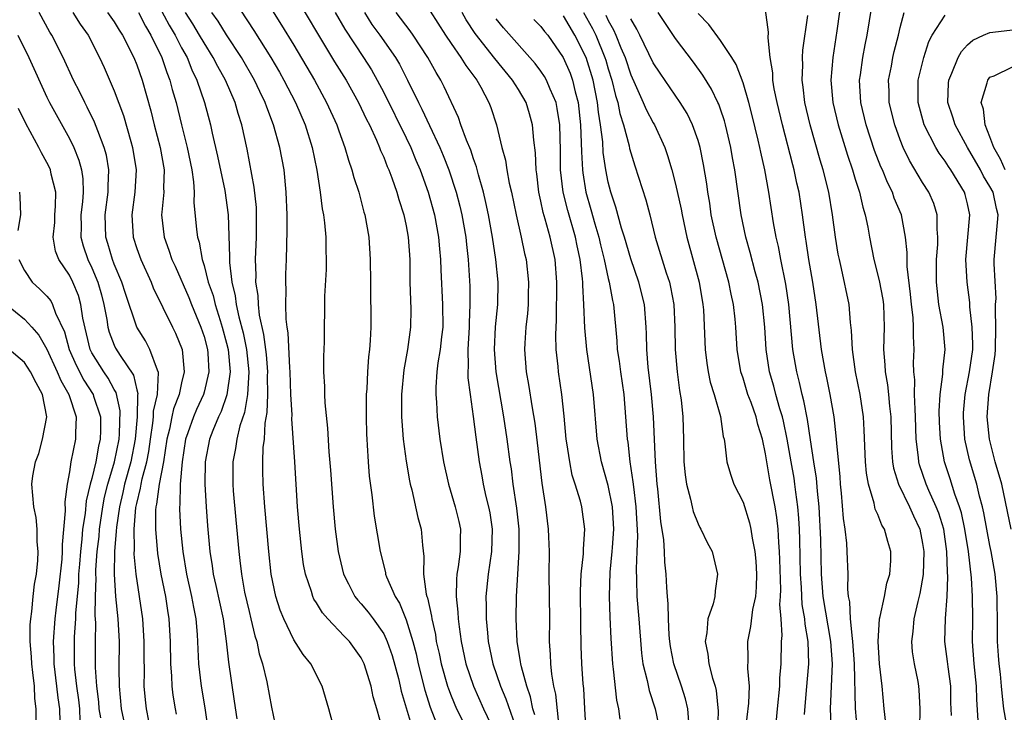
# Model space of a CAD drawing. Units: inches. Extents: x 2580000 to 2583000, y 1551000 to 1554000.
# Drawn here: x 2581041 to 2581128, y 1551783 to 1551844 of the extents above; entities that cross this region are included whole.
import ezdxf

# ---------------------------------------------------------------- set-up
doc = ezdxf.new("R2010")
doc.units = ezdxf.units.IN
doc.header["$MEASUREMENT"] = 0
doc.layers.add('LD25801551_2ft', color=140, linetype='Continuous')

msp = doc.modelspace()

# ---------------------------------------------------------------- linework, layer by layer
at = {"layer": 'LD25801551_2ft'}
for points, elevation in [([(2581060.729, 1551849), (2581063.899, 1551843.899), (2581065, 1551842.091), (2581066.823, 1551839), (2581067.914, 1551837), (2581068.82, 1551835), (2581069, 1551834.47), (2581069.546, 1551833), (2581069.855, 1551831.855), (2581070.169, 1551831), (2581070.329, 1551830.329), (2581070.775, 1551829), (2581071.241, 1551827.241), (2581071.319, 1551827), (2581071.674, 1551825), (2581071.799, 1551823), (2581071.809, 1551821), (2581071.864, 1551817), (2581071.806, 1551815.806), (2581071.735, 1551815), (2581071.645, 1551814.355), (2581071.544, 1551813), (2581071.482, 1551811.482), (2581071.442, 1551811), (2581071.435, 1551809), (2581071.467, 1551807.467), (2581071.488, 1551807), (2581071.536, 1551806.464), (2581071.612, 1551805), (2581071.716, 1551803.716), (2581071.939, 1551802.061), (2581072.158, 1551800.158), (2581072.669, 1551797), (2581073.147, 1551795.147), (2581073.168, 1551795), (2581073.259, 1551794.741), (2581074.015, 1551793), (2581074.401, 1551792.4), (2581075, 1551790.927), (2581075.593, 1551789), (2581075.883, 1551787.883), (2581076.075, 1551787), (2581076.659, 1551784.659), (2581077.15, 1551783.15), (2581077.698, 1551781.697)], 7390), ([(2581059, 1551847.138), (2581061.42, 1551843.42), (2581062.945, 1551841), (2581063.713, 1551839.713), (2581064.116, 1551839), (2581065.129, 1551837), (2581065.995, 1551835), (2581066.628, 1551833), (2581067.034, 1551830.966), (2581067.335, 1551829), (2581067.516, 1551827.516), (2581067.625, 1551827), (2581067.722, 1551826.278), (2581067.834, 1551825), (2581067.847, 1551823.847), (2581067.884, 1551823), (2581067.87, 1551822.13), (2581067.737, 1551819.737), (2581067.681, 1551815.681), (2581067.634, 1551814.366), (2581067.644, 1551813), (2581067.716, 1551811.716), (2581067.725, 1551811), (2581067.762, 1551810.238), (2581067.996, 1551807.996), (2581068.108, 1551805.892), (2581068.248, 1551804.248), (2581068.489, 1551801), (2581068.676, 1551799), (2581068.939, 1551797), (2581069.411, 1551795), (2581069.865, 1551794.135), (2581070.427, 1551793), (2581070.679, 1551792.679), (2581071, 1551792.34), (2581071.615, 1551791.614), (2581072.059, 1551791), (2581073, 1551789.666), (2581073.315, 1551789), (2581073.75, 1551787.75), (2581074.305, 1551785.695), (2581074.475, 1551785), (2581074.564, 1551784.564), (2581075.615, 1551781)], 7392), ([(2581113.861, 1551847), (2581113.369, 1551843.369), (2581112.996, 1551841.004), (2581112.828, 1551839), (2581113.004, 1551837), (2581113.471, 1551835), (2581114.298, 1551832.298), (2581114.745, 1551831), (2581115, 1551830.161), (2581115.383, 1551829), (2581115.677, 1551827.677), (2581115.896, 1551827), (2581116.119, 1551825.881), (2581116.266, 1551825), (2581116.66, 1551823), (2581117.139, 1551821.139), (2581117.442, 1551819.442), (2581117.505, 1551819), (2581117.571, 1551817), (2581117.508, 1551815), (2581117.631, 1551813.631), (2581117.649, 1551813), (2581117.861, 1551811.861), (2581117.959, 1551811), (2581118.052, 1551809.948), (2581118.165, 1551809), (2581118.238, 1551806.238), (2581118.327, 1551805), (2581118.419, 1551804.419), (2581118.843, 1551803), (2581119.817, 1551801), (2581120.181, 1551800.181), (2581120.747, 1551799), (2581121, 1551797.731), (2581121.111, 1551797), (2581121.035, 1551794.964), (2581120.742, 1551793.258), (2581120.564, 1551792.564), (2581120.22, 1551791), (2581120.128, 1551789.872), (2581120.005, 1551789), (2581120.08, 1551788.08), (2581120.251, 1551787), (2581120.568, 1551785.432), (2581120.642, 1551785), (2581120.676, 1551784.676), (2581120.739, 1551783), (2581120.728, 1551781.273)], 7356), ([(2581065, 1551846.712), (2581067.183, 1551843), (2581068.619, 1551840.62), (2581069.645, 1551839), (2581070.759, 1551837), (2581071.47, 1551835.47), (2581071.72, 1551835), (2581072.362, 1551833.638), (2581072.634, 1551833), (2581072.726, 1551832.726), (2581073, 1551832.12), (2581073.306, 1551831.305), (2581073.446, 1551831), (2581073.721, 1551830.279), (2581074.166, 1551829), (2581074.344, 1551828.344), (2581074.796, 1551827), (2581075, 1551826.026), (2581075.187, 1551825), (2581075.323, 1551823), (2581075.339, 1551821), (2581075.399, 1551818.601), (2581075.385, 1551817), (2581075.122, 1551815), (2581074.799, 1551813.201), (2581074.59, 1551811), (2581074.592, 1551809), (2581074.608, 1551808.608), (2581074.743, 1551807), (2581075, 1551805.065), (2581075.293, 1551803.293), (2581075.356, 1551803), (2581075.491, 1551802.509), (2581076.032, 1551800.032), (2581076.321, 1551799), (2581076.439, 1551797.561), (2581076.575, 1551796.575), (2581076.55, 1551795), (2581076.783, 1551793.217), (2581076.84, 1551793), (2581076.886, 1551792.886), (2581077.255, 1551791.255), (2581077.28, 1551791), (2581077.602, 1551789.603), (2581077.684, 1551789), (2581077.931, 1551787.931), (2581078.117, 1551787), (2581078.687, 1551785), (2581078.763, 1551784.763), (2581079, 1551784.159), (2581079.485, 1551783), (2581080.485, 1551781)], 7388), ([(2581053, 1551845.562), (2581053.894, 1551843.894), (2581054.426, 1551843), (2581055, 1551841.878), (2581055.488, 1551841), (2581055.915, 1551839.915), (2581056.363, 1551839), (2581057.038, 1551837), (2581057.573, 1551835), (2581057.724, 1551834.277), (2581058.206, 1551832.206), (2581058.838, 1551829.162), (2581059.148, 1551827), (2581059.262, 1551823.262), (2581059.261, 1551822.739), (2581059.465, 1551821), (2581059.77, 1551819.77), (2581059.862, 1551819), (2581060.094, 1551817.906), (2581060.476, 1551816.477), (2581060.776, 1551815), (2581060.985, 1551813), (2581060.875, 1551811), (2581060.605, 1551809.395), (2581060.194, 1551808.194), (2581059.915, 1551807), (2581059.811, 1551806.189), (2581059.562, 1551805), (2581059.556, 1551803), (2581059.601, 1551802.399), (2581059.817, 1551799.817), (2581060.079, 1551797), (2581060.192, 1551796.192), (2581060.32, 1551795), (2581060.607, 1551793.393), (2581061, 1551791.653), (2581061.167, 1551791), (2581061.512, 1551789.511), (2581061.682, 1551789), (2581061.899, 1551787.9), (2581062.198, 1551787), (2581062.593, 1551785.407), (2581063, 1551783.134), (2581063.446, 1551781)], 7398), ([(2581115.186, 1551781), (2581115.035, 1551783.035), (2581114.936, 1551787), (2581114.787, 1551789), (2581114.74, 1551789.26), (2581114.572, 1551791), (2581114.513, 1551792.513), (2581114.408, 1551793), (2581114.348, 1551793.652), (2581114.362, 1551795), (2581114.289, 1551797), (2581114.246, 1551797.753), (2581114.098, 1551799), (2581113.953, 1551799.953), (2581113.787, 1551802.212), (2581113.696, 1551803), (2581113.645, 1551803.645), (2581113.345, 1551806.654), (2581113.309, 1551807.31), (2581113.119, 1551809), (2581112.777, 1551811), (2581112.474, 1551812.474), (2581112.35, 1551813), (2581111.997, 1551815), (2581111.522, 1551819), (2581111.211, 1551821), (2581110.871, 1551823), (2581110.634, 1551824.634), (2581110.565, 1551825), (2581110.299, 1551827), (2581109.992, 1551829), (2581109.802, 1551829.803), (2581109.556, 1551831), (2581109.432, 1551831.432), (2581108.513, 1551835), (2581108.039, 1551837), (2581107.786, 1551838.214), (2581107.662, 1551839), (2581107.647, 1551839.647), (2581107.412, 1551841), (2581107.23, 1551842.77), (2581107.273, 1551843.273), (2581107, 1551845.241)], 7360), ([(2581123.586, 1551782.414), (2581123.54, 1551783), (2581123.522, 1551783.522), (2581123.508, 1551785), (2581123.268, 1551786.732), (2581123.219, 1551787.219), (2581122.989, 1551789), (2581123.039, 1551791.039), (2581123.176, 1551793), (2581123.238, 1551794.762), (2581123.201, 1551795.201), (2581123.161, 1551797), (2581122.874, 1551799), (2581122.432, 1551800.432), (2581122.213, 1551801), (2581121.556, 1551802.444), (2581121.32, 1551803), (2581120.73, 1551804.73), (2581120.661, 1551805), (2581120.635, 1551805.365), (2581120.435, 1551807), (2581120.374, 1551809), (2581120.321, 1551809.679), (2581120.288, 1551811), (2581120.3, 1551812.3), (2581120.216, 1551813), (2581120.192, 1551813.808), (2581120.234, 1551815), (2581120.174, 1551816.173), (2581120.196, 1551817), (2581120.155, 1551817.845), (2581120.014, 1551819), (2581119.924, 1551819.924), (2581119.622, 1551822.378), (2581119.611, 1551823), (2581119.624, 1551823.624), (2581119.479, 1551825), (2581119.103, 1551827), (2581118.476, 1551828.476), (2581118.308, 1551829), (2581117.861, 1551829.861), (2581117.411, 1551831), (2581117.28, 1551831.28), (2581116.724, 1551832.724), (2581115.975, 1551835), (2581115.502, 1551837), (2581115.389, 1551839), (2581115.466, 1551839.466), (2581115.668, 1551841), (2581115.876, 1551842.124), (2581116.069, 1551843), (2581116.282, 1551844.282), (2581116.466, 1551845.535)], 7354), ([(2581052.073, 1551781.927), (2581051.867, 1551783), (2581051.782, 1551783.782), (2581051.676, 1551785), (2581051.679, 1551786.321), (2581051.648, 1551787.648), (2581051.65, 1551789), (2581051.544, 1551791), (2581051.259, 1551793), (2581050.934, 1551795), (2581050.774, 1551796.774), (2581050.797, 1551797.203), (2581050.777, 1551799), (2581050.931, 1551800.931), (2581051, 1551801.279), (2581051.349, 1551802.651), (2581051.393, 1551803), (2581051.486, 1551803.485), (2581051.902, 1551805), (2581052.079, 1551805.92), (2581052.223, 1551807), (2581052.443, 1551808.443), (2581052.496, 1551809), (2581052.503, 1551809.497), (2581052.854, 1551811), (2581052.944, 1551812.944), (2581052.854, 1551813.146), (2581052.167, 1551815), (2581051.772, 1551815.771), (2581050.995, 1551817), (2581049.992, 1551819.992), (2581049.685, 1551821), (2581049, 1551822.611), (2581048.85, 1551823), (2581048.428, 1551824.428), (2581048.24, 1551825), (2581048.186, 1551827), (2581048.453, 1551829), (2581048.442, 1551829.558), (2581048.516, 1551831), (2581048.294, 1551832.294), (2581048.107, 1551833), (2581047.522, 1551834.478), (2581047.248, 1551835.248), (2581046.592, 1551836.592), (2581046.365, 1551837), (2581045.923, 1551837.923), (2581045.374, 1551839), (2581044.446, 1551841), (2581043.447, 1551843), (2581043.27, 1551843.27), (2581042.298, 1551845)], 7406), ([(2581045.317, 1551845), (2581045.967, 1551843.967), (2581046.666, 1551843), (2581047.689, 1551841), (2581048.101, 1551840.101), (2581049, 1551838.037), (2581049.826, 1551835.826), (2581050.469, 1551833.531), (2581050.632, 1551833), (2581050.953, 1551831), (2581050.835, 1551829), (2581050.559, 1551827), (2581050.678, 1551825), (2581051, 1551824.004), (2581051.354, 1551823), (2581052.273, 1551821), (2581052.477, 1551820.477), (2581054.177, 1551817), (2581054.458, 1551816.458), (2581055.032, 1551815), (2581055.235, 1551813), (2581055, 1551812.031), (2581054.785, 1551811), (2581054.284, 1551809.716), (2581054.122, 1551809), (2581053.913, 1551807.913), (2581053.683, 1551807), (2581053.386, 1551805), (2581052.996, 1551803), (2581052.77, 1551801.23), (2581052.712, 1551801), (2581052.684, 1551800.684), (2581052.67, 1551799), (2581052.84, 1551796.839), (2581053.152, 1551795), (2581053.569, 1551793), (2581053.746, 1551791.746), (2581053.871, 1551791), (2581053.963, 1551789), (2581053.995, 1551787), (2581054.097, 1551785.903), (2581054.135, 1551785), (2581054.223, 1551784.223), (2581054.415, 1551783), (2581054.516, 1551782.516)], 7404), ([(2581048.409, 1551845), (2581049, 1551844.168), (2581049.446, 1551843.446), (2581049.743, 1551843), (2581050.742, 1551841), (2581051, 1551840.357), (2581051.475, 1551839), (2581052.252, 1551836.252), (2581052.556, 1551835), (2581053.076, 1551833), (2581053.431, 1551831), (2581053.386, 1551829.386), (2581053.406, 1551829), (2581053.22, 1551827.22), (2581053.213, 1551827), (2581053.432, 1551825), (2581053.86, 1551823.86), (2581054.134, 1551823), (2581054.409, 1551822.409), (2581055.626, 1551819.625), (2581055.868, 1551819), (2581056.717, 1551817), (2581057, 1551816.148), (2581057.301, 1551815), (2581057.332, 1551814.668), (2581057.42, 1551813), (2581057, 1551811.187), (2581056.951, 1551811), (2581056.337, 1551809.663), (2581056.051, 1551809), (2581055.562, 1551807.562), (2581055.353, 1551807), (2581055.036, 1551805), (2581054.881, 1551803), (2581054.834, 1551801.166), (2581054.806, 1551801), (2581054.804, 1551800.804), (2581054.884, 1551799), (2581055.091, 1551797), (2581055.44, 1551795), (2581055.889, 1551793), (2581056.046, 1551792.046), (2581056.262, 1551791), (2581056.387, 1551789.613), (2581056.509, 1551787), (2581056.749, 1551785), (2581057.076, 1551783.076), (2581057.37, 1551781)], 7402), ([(2581051.155, 1551845), (2581051.785, 1551843.785), (2581052.263, 1551843), (2581053.237, 1551841), (2581053.678, 1551839.678), (2581053.957, 1551839), (2581054.17, 1551838.17), (2581054.502, 1551837), (2581054.975, 1551835), (2581055.487, 1551833), (2581055.905, 1551831), (2581056.069, 1551829.931), (2581056.12, 1551829), (2581056.092, 1551828.092), (2581056.326, 1551825.674), (2581056.408, 1551825), (2581056.561, 1551824.561), (2581056.837, 1551823), (2581057, 1551822.483), (2581057.369, 1551821), (2581057.794, 1551819.794), (2581057.975, 1551819), (2581058.419, 1551817.581), (2581058.616, 1551817), (2581059, 1551815.574), (2581059.138, 1551815), (2581059.309, 1551813), (2581059.035, 1551810.965), (2581058.519, 1551809.481), (2581058.287, 1551809), (2581057.778, 1551807.778), (2581057.479, 1551807), (2581057.084, 1551805), (2581057.065, 1551803), (2581057.179, 1551801), (2581057.3, 1551799.299), (2581057.516, 1551797), (2581057.723, 1551795.723), (2581057.817, 1551795), (2581058.03, 1551793.97), (2581058.685, 1551791), (2581058.976, 1551789.024), (2581059.165, 1551787.165), (2581059.692, 1551783.692), (2581059.902, 1551782.098)], 7400), ([(2581068.652, 1551781), (2581068.106, 1551783), (2581067.502, 1551785), (2581066.495, 1551787), (2581065.831, 1551787.831), (2581065, 1551789.142), (2581064.094, 1551791), (2581063.772, 1551791.772), (2581063.389, 1551793), (2581062.978, 1551795), (2581062.77, 1551797), (2581062.41, 1551801), (2581062.269, 1551803), (2581062.241, 1551804.241), (2581062.243, 1551805), (2581062.273, 1551806.273), (2581062.367, 1551807), (2581062.434, 1551808.434), (2581062.618, 1551809.382), (2581062.67, 1551811), (2581062.654, 1551812.654), (2581062.672, 1551813), (2581062.546, 1551814.546), (2581062.329, 1551816.33), (2581061.942, 1551818.059), (2581061.834, 1551819), (2581061.804, 1551819.804), (2581061.622, 1551821), (2581061.631, 1551821.631), (2581061.582, 1551823), (2581061.657, 1551825), (2581061.677, 1551827), (2581061.655, 1551827.655), (2581061.471, 1551829.471), (2581060.841, 1551832.841), (2581060.36, 1551835), (2581060.023, 1551836.023), (2581059.753, 1551837), (2581058.894, 1551839), (2581058.208, 1551840.208), (2581057.819, 1551841), (2581057, 1551842.304), (2581056.604, 1551843), (2581055.996, 1551843.996), (2581055.356, 1551845)], 7396), ([(2581072.917, 1551781.083), (2581072.387, 1551783), (2581072.066, 1551784.066), (2581071.876, 1551785), (2581071.261, 1551787), (2581071, 1551787.526), (2581069.941, 1551789), (2581069.467, 1551789.467), (2581068.013, 1551791), (2581067.539, 1551791.539), (2581067, 1551792.435), (2581066.776, 1551792.776), (2581066.679, 1551793), (2581066.551, 1551793.449), (2581066.026, 1551795), (2581065.862, 1551795.862), (2581065.698, 1551797), (2581065.49, 1551799), (2581065.332, 1551801), (2581065.09, 1551805), (2581064.818, 1551808.818), (2581064.833, 1551809.167), (2581064.737, 1551811), (2581064.669, 1551813), (2581064.632, 1551813.368), (2581064.484, 1551816.484), (2581064.392, 1551817), (2581064.302, 1551817.698), (2581064.269, 1551819), (2581064.307, 1551820.307), (2581064.271, 1551821), (2581064.284, 1551821.716), (2581064.341, 1551823), (2581064.405, 1551825.595), (2581064.386, 1551827), (2581064.309, 1551829), (2581064.123, 1551831), (2581063.76, 1551833), (2581063.19, 1551835), (2581062.575, 1551836.575), (2581062.443, 1551837), (2581061.966, 1551837.966), (2581061.495, 1551839), (2581060.322, 1551841), (2581059, 1551843.022), (2581058.24, 1551844.24), (2581057.696, 1551845)], 7394), ([(2581068.677, 1551845), (2581069.521, 1551843.521), (2581071.192, 1551841), (2581071.901, 1551839.901), (2581072.418, 1551839), (2581073, 1551837.887), (2581075, 1551833.845), (2581075.408, 1551833), (2581075.867, 1551831.867), (2581076.246, 1551831), (2581076.971, 1551829), (2581077.515, 1551827), (2581077.885, 1551825), (2581077.968, 1551823.968), (2581078.07, 1551823), (2581078.09, 1551822.09), (2581078.226, 1551819), (2581078.25, 1551817), (2581078.139, 1551816.14), (2581078.026, 1551815), (2581077.823, 1551813.822), (2581077.732, 1551813), (2581077.631, 1551811.631), (2581077.638, 1551811), (2581077.704, 1551810.296), (2581077.764, 1551809), (2581078.005, 1551807), (2581078.322, 1551805), (2581078.77, 1551803), (2581079.374, 1551801), (2581079.69, 1551799.69), (2581079.839, 1551799), (2581079.811, 1551798.19), (2581079.814, 1551797), (2581079.633, 1551795.633), (2581079.519, 1551795), (2581079.475, 1551794.524), (2581079.451, 1551793), (2581079.609, 1551791.608), (2581079.63, 1551791), (2581079.704, 1551790.295), (2581079.898, 1551789), (2581080.326, 1551787), (2581080.993, 1551785), (2581081.885, 1551783), (2581082.823, 1551781)], 7386), ([(2581071.272, 1551845), (2581071.952, 1551843.953), (2581072.644, 1551843), (2581074.035, 1551841), (2581074.398, 1551840.398), (2581075.12, 1551839), (2581076.093, 1551837), (2581076.407, 1551836.406), (2581077.065, 1551834.935), (2581077.989, 1551833), (2581078.292, 1551832.292), (2581078.81, 1551831), (2581079.462, 1551829), (2581079.774, 1551827.774), (2581079.948, 1551827), (2581080.3, 1551825), (2581080.363, 1551824.363), (2581080.529, 1551823), (2581080.654, 1551820.654), (2581080.676, 1551819), (2581080.62, 1551817.38), (2581080.624, 1551817), (2581080.501, 1551815), (2581080.528, 1551813.472), (2581080.481, 1551813), (2581080.486, 1551812.485), (2581080.687, 1551811), (2581080.98, 1551809.02), (2581081.194, 1551807.194), (2581081.49, 1551805), (2581081.738, 1551803.737), (2581081.866, 1551803), (2581082.108, 1551801.892), (2581082.331, 1551801), (2581082.437, 1551800.437), (2581082.652, 1551799), (2581082.596, 1551797), (2581082.288, 1551795), (2581082.1, 1551793), (2581082.132, 1551792.132), (2581082.131, 1551791), (2581082.229, 1551789.771), (2581082.312, 1551789), (2581082.731, 1551787), (2581083.41, 1551785), (2581083.883, 1551783.882), (2581084.902, 1551780.902)], 7384), ([(2581086.462, 1551782.462), (2581086.293, 1551783), (2581086.07, 1551784.07), (2581085.741, 1551785), (2581085.256, 1551786.744), (2581085.207, 1551787), (2581085.193, 1551787.193), (2581084.886, 1551789), (2581084.803, 1551791), (2581084.823, 1551793), (2581084.931, 1551795), (2581085.072, 1551797), (2581085.057, 1551799), (2581084.858, 1551800.858), (2581084.538, 1551803), (2581084.367, 1551804.367), (2581084.264, 1551805), (2581084.004, 1551807), (2581083.709, 1551809), (2581083.001, 1551813), (2581082.857, 1551815), (2581082.969, 1551817.031), (2581083.154, 1551819), (2581083.179, 1551821), (2581082.99, 1551823), (2581082.691, 1551825), (2581082.331, 1551827), (2581082.104, 1551828.104), (2581081.898, 1551829), (2581081.448, 1551830.553), (2581081.271, 1551831.271), (2581081, 1551831.979), (2581080.744, 1551832.744), (2581080.36, 1551833.641), (2581079.866, 1551835), (2581079.651, 1551835.651), (2581078.395, 1551838.395), (2581078.089, 1551839), (2581077.66, 1551839.66), (2581076.922, 1551841), (2581075.619, 1551843), (2581075.368, 1551843.368), (2581074.115, 1551845)], 7382), ([(2581077.134, 1551845.134), (2581078.501, 1551843), (2581079, 1551842.248), (2581079.872, 1551841), (2581080.301, 1551840.3), (2581081.287, 1551839), (2581081.651, 1551838.349), (2581082.368, 1551837), (2581082.54, 1551836.54), (2581083.033, 1551835), (2581083.523, 1551833), (2581083.852, 1551831.852), (2581083.965, 1551831), (2581084.174, 1551829.826), (2581084.372, 1551829), (2581084.788, 1551827), (2581085.251, 1551825), (2581085.547, 1551823.547), (2581085.675, 1551823), (2581085.893, 1551821), (2581085.876, 1551819.876), (2581085.86, 1551819), (2581085.796, 1551818.204), (2581085.663, 1551817), (2581085.559, 1551815.559), (2581085.535, 1551815), (2581085.683, 1551813), (2581085.887, 1551811.887), (2581086.211, 1551809.789), (2581086.446, 1551808.446), (2581086.674, 1551806.674), (2581087.084, 1551803.084), (2581087.405, 1551801), (2581087.658, 1551799), (2581087.672, 1551798.328), (2581087.73, 1551797), (2581087.713, 1551795), (2581087.752, 1551791), (2581087.732, 1551789), (2581087.824, 1551787.824), (2581087.844, 1551787), (2581087.929, 1551786.071), (2581088.128, 1551785), (2581088.304, 1551784.304), (2581088.596, 1551781.405)], 7380), ([(2581091.041, 1551781), (2581090.904, 1551783), (2581090.813, 1551784.813), (2581090.769, 1551785.231), (2581090.652, 1551787), (2581090.586, 1551788.586), (2581090.557, 1551790.557), (2581090.539, 1551793.461), (2581090.599, 1551795), (2581090.791, 1551796.791), (2581090.791, 1551797.209), (2581090.917, 1551799), (2581090.635, 1551801), (2581090.519, 1551801.481), (2581090.058, 1551803), (2581089.797, 1551803.797), (2581089.563, 1551805), (2581089.323, 1551806.677), (2581089.264, 1551807), (2581089.066, 1551809.066), (2581088.85, 1551811), (2581088.563, 1551813), (2581088.529, 1551813.471), (2581088.36, 1551815), (2581088.317, 1551816.317), (2581088.344, 1551817), (2581088.39, 1551817.609), (2581088.431, 1551821), (2581088.266, 1551823), (2581087.838, 1551825), (2581087.391, 1551826.609), (2581087.207, 1551827.207), (2581087, 1551828.203), (2581086.813, 1551829), (2581086.63, 1551830.63), (2581086.568, 1551831), (2581086.515, 1551832.515), (2581086.361, 1551833.639), (2581086.256, 1551835), (2581085.988, 1551835.988), (2581085.682, 1551837), (2581085, 1551838.153), (2581084.477, 1551839), (2581082.908, 1551840.908), (2581081.141, 1551843.141), (2581080.353, 1551844.353), (2581079.975, 1551845)], 7378), ([(2581094.068, 1551782.068), (2581093.955, 1551783), (2581093.775, 1551783.775), (2581093.478, 1551786.522), (2581093.398, 1551787), (2581093.243, 1551789.244), (2581093.16, 1551791.16), (2581093.105, 1551793), (2581093.172, 1551795.171), (2581093.36, 1551797), (2581093.371, 1551797.372), (2581093.485, 1551799), (2581093.362, 1551801), (2581093, 1551802.897), (2581092.393, 1551805), (2581092.016, 1551807), (2581091.694, 1551811), (2581091.095, 1551815), (2581090.922, 1551816.922), (2581090.834, 1551819), (2581090.721, 1551820.722), (2581090.722, 1551821), (2581090.7, 1551821.299), (2581090.499, 1551823), (2581090.23, 1551824.23), (2581090.085, 1551825), (2581089.386, 1551827.386), (2581088.981, 1551829), (2581088.75, 1551831), (2581088.737, 1551832.737), (2581088.676, 1551835), (2581088.46, 1551836.46), (2581088.344, 1551837), (2581087.818, 1551838.183), (2581087.498, 1551839), (2581087.321, 1551839.321), (2581087, 1551839.787), (2581086.477, 1551840.477), (2581083.657, 1551843.657), (2581083, 1551844.463)], 7376), ([(2581086.378, 1551844.378), (2581087, 1551843.759), (2581087.326, 1551843.326), (2581087.603, 1551843), (2581088.993, 1551840.993), (2581089.598, 1551839.598), (2581089.816, 1551839), (2581090.055, 1551837.944), (2581090.314, 1551837), (2581090.53, 1551835), (2581090.598, 1551833.402), (2581090.608, 1551832.608), (2581090.691, 1551831), (2581090.72, 1551830.72), (2581090.99, 1551829), (2581091.458, 1551827.458), (2581091.806, 1551826.194), (2581092.165, 1551825), (2581092.311, 1551824.311), (2581092.643, 1551823), (2581093, 1551821.333), (2581093.087, 1551821), (2581093.369, 1551819.369), (2581093.461, 1551819), (2581093.762, 1551815.761), (2581093.802, 1551815), (2581093.962, 1551813.961), (2581094.077, 1551813), (2581094.372, 1551811), (2581094.548, 1551809), (2581094.685, 1551807), (2581094.733, 1551806.733), (2581094.929, 1551805), (2581095.202, 1551803.202), (2581095.235, 1551802.765), (2581095.449, 1551801), (2581095.596, 1551798.404), (2581095.551, 1551797), (2581095.476, 1551795.476), (2581095.52, 1551794.48), (2581095.558, 1551793), (2581095.731, 1551791), (2581095.96, 1551787.96), (2581096.09, 1551787), (2581096.468, 1551785.532), (2581096.642, 1551784.642), (2581097.171, 1551783), (2581097.583, 1551781)], 7374), ([(2581100.174, 1551781.826), (2581100.091, 1551783), (2581099.89, 1551783.89), (2581099.532, 1551785), (2581098.825, 1551787), (2581098.543, 1551788.543), (2581098.483, 1551789), (2581098.437, 1551789.564), (2581098.369, 1551791), (2581098.341, 1551792.341), (2581098.267, 1551793), (2581098.207, 1551793.793), (2581098.156, 1551795), (2581098.048, 1551796.048), (2581098.017, 1551797), (2581097.953, 1551798.047), (2581097.69, 1551799.69), (2581097.415, 1551802.585), (2581097.362, 1551803), (2581097.212, 1551805), (2581097.027, 1551809), (2581096.859, 1551811), (2581096.566, 1551813.434), (2581096.428, 1551815), (2581096.394, 1551816.394), (2581096.362, 1551817), (2581096.212, 1551819), (2581095.729, 1551821), (2581095, 1551823.06), (2581094.436, 1551825), (2581094.18, 1551825.82), (2581093.684, 1551827.684), (2581093.233, 1551829), (2581093, 1551829.905), (2581092.78, 1551831), (2581092.557, 1551832.558), (2581092.512, 1551833.488), (2581092.316, 1551835), (2581092.125, 1551836.124), (2581092.04, 1551837), (2581091.64, 1551839), (2581091.018, 1551841), (2581090.019, 1551843), (2581089, 1551844.726)], 7372), ([(2581090.806, 1551845), (2581091.599, 1551843.599), (2581091.878, 1551843), (2581092.703, 1551841), (2581092.775, 1551840.775), (2581093, 1551839.998), (2581093.321, 1551839), (2581093.634, 1551837.634), (2581093.838, 1551837), (2581094.021, 1551836.021), (2581094.361, 1551835), (2581094.858, 1551833.143), (2581094.9, 1551832.9), (2581095, 1551832.52), (2581095.357, 1551831.357), (2581096.333, 1551828.333), (2581096.693, 1551827), (2581097.185, 1551825), (2581098.161, 1551821.839), (2581098.451, 1551821), (2581098.556, 1551820.556), (2581098.836, 1551819), (2581098.922, 1551817), (2581098.965, 1551815), (2581099.144, 1551813), (2581099.353, 1551811.353), (2581099.488, 1551810.512), (2581099.639, 1551809), (2581099.703, 1551807), (2581099.742, 1551805), (2581099.844, 1551803.845), (2581099.969, 1551803), (2581100.337, 1551801.663), (2581100.463, 1551801), (2581100.564, 1551800.564), (2581101, 1551799.465), (2581101.157, 1551799.157), (2581101.256, 1551799), (2581101.812, 1551797.813), (2581102.241, 1551797), (2581102.743, 1551795), (2581102.506, 1551793.495), (2581102.479, 1551793), (2581102.335, 1551792.335), (2581101.871, 1551791), (2581101.773, 1551789.773), (2581101.616, 1551789), (2581101.872, 1551787.872), (2581101.966, 1551787), (2581102.288, 1551785.712), (2581102.531, 1551785), (2581102.624, 1551784.624), (2581102.783, 1551782.783), (2581102.722, 1551781)], 7370), ([(2581092.778, 1551844.778), (2581093, 1551844.303), (2581093.476, 1551843.476), (2581093.682, 1551843), (2581094.125, 1551841.875), (2581094.501, 1551841), (2581095, 1551839.462), (2581095.407, 1551838.593), (2581096.12, 1551837), (2581096.377, 1551836.377), (2581097, 1551835.198), (2581097.122, 1551835), (2581098.036, 1551833), (2581098.287, 1551832.287), (2581098.664, 1551831), (2581099, 1551829.733), (2581099.49, 1551827.49), (2581099.574, 1551827), (2581100.004, 1551825), (2581101.1, 1551821), (2581101.43, 1551819), (2581101.467, 1551818.533), (2581101.627, 1551815), (2581101.783, 1551813.783), (2581101.91, 1551813), (2581102.085, 1551812.085), (2581102.418, 1551811), (2581102.983, 1551809.017), (2581103.237, 1551807.236), (2581103.317, 1551807), (2581103.395, 1551806.605), (2581103.555, 1551805), (2581103.885, 1551803.885), (2581104.194, 1551803), (2581105, 1551801.388), (2581105.572, 1551799.571), (2581105.694, 1551799), (2581105.813, 1551798.187), (2581106.061, 1551797), (2581106.143, 1551796.143), (2581106.211, 1551795), (2581106.172, 1551793.828), (2581106.107, 1551793), (2581105.849, 1551791.849), (2581105.676, 1551790.324), (2581105.396, 1551789), (2581105.427, 1551787.426), (2581105.407, 1551786.592), (2581105.537, 1551785), (2581105.488, 1551783.488), (2581105.187, 1551781)], 7368), ([(2581107.988, 1551782.012), (2581108.063, 1551783), (2581108.273, 1551785), (2581108.288, 1551785.712), (2581108.413, 1551787), (2581108.438, 1551789), (2581108.485, 1551789.515), (2581108.393, 1551791), (2581108.294, 1551792.294), (2581108.352, 1551793), (2581108.369, 1551793.631), (2581108.291, 1551796.291), (2581108.259, 1551797), (2581108.177, 1551797.822), (2581108.121, 1551799), (2581108.022, 1551800.022), (2581107.863, 1551801), (2581107.4, 1551803.4), (2581107.111, 1551805), (2581107, 1551805.699), (2581106.728, 1551807), (2581106.321, 1551808.32), (2581106.172, 1551809), (2581105.718, 1551810.282), (2581105.445, 1551811), (2581105, 1551812.444), (2581104.809, 1551813), (2581104.476, 1551815), (2581104.353, 1551817), (2581104.294, 1551817.706), (2581104.147, 1551819), (2581103.934, 1551819.934), (2581103.732, 1551821), (2581102.609, 1551825), (2581102.174, 1551827), (2581102.031, 1551828.032), (2581101.863, 1551829), (2581101.767, 1551829.767), (2581101.481, 1551831.481), (2581101.177, 1551833), (2581101, 1551833.602), (2581100.515, 1551835), (2581100.017, 1551836.017), (2581099.411, 1551837), (2581097.608, 1551839.608), (2581097, 1551840.545), (2581095.818, 1551843), (2581095.538, 1551843.538), (2581095, 1551844.438)], 7366), ([(2581110.481, 1551782.481), (2581110.656, 1551784.656), (2581110.877, 1551787), (2581110.818, 1551789), (2581110.535, 1551790.535), (2581110.51, 1551791), (2581110.28, 1551792.28), (2581110.211, 1551793.79), (2581110.12, 1551795), (2581110.066, 1551798.066), (2581110.027, 1551799), (2581109.978, 1551799.978), (2581109.889, 1551801), (2581109.702, 1551802.297), (2581109.628, 1551803), (2581109.546, 1551803.546), (2581109.278, 1551805), (2581108.938, 1551807), (2581108.607, 1551808.607), (2581108.515, 1551809), (2581108.285, 1551809.715), (2581107.921, 1551811), (2581107.735, 1551811.735), (2581107.359, 1551813), (2581107.07, 1551815), (2581106.949, 1551817), (2581106.739, 1551819), (2581106.341, 1551821), (2581106.089, 1551821.911), (2581105.651, 1551823.651), (2581105.266, 1551825), (2581104.846, 1551827), (2581104.286, 1551831), (2581104.076, 1551832.076), (2581103.92, 1551833), (2581103.446, 1551835), (2581103.35, 1551835.351), (2581103, 1551836.392), (2581102.841, 1551836.841), (2581102.766, 1551837), (2581102.192, 1551838.192), (2581101.431, 1551839.431), (2581100.588, 1551840.588), (2581099, 1551842.699), (2581097.429, 1551845)], 7364), ([(2581112.873, 1551780.873), (2581112.806, 1551783), (2581112.965, 1551787), (2581112.826, 1551789), (2581112.137, 1551793), (2581111.981, 1551795), (2581111.918, 1551798.082), (2581111.776, 1551801), (2581111.631, 1551802.369), (2581111.541, 1551803.542), (2581111.299, 1551805), (2581111, 1551806.967), (2581110.753, 1551808.753), (2581110.433, 1551810.434), (2581110.269, 1551811), (2581110.045, 1551812.045), (2581109.786, 1551813), (2581109.67, 1551813.669), (2581109.453, 1551815), (2581109.075, 1551819), (2581108.813, 1551820.813), (2581108.376, 1551823), (2581108.161, 1551824.161), (2581107.957, 1551825), (2581107.726, 1551826.273), (2581107.313, 1551829), (2581106.954, 1551831), (2581106.585, 1551832.584), (2581106.508, 1551833), (2581106.363, 1551833.637), (2581105.831, 1551835.831), (2581105.524, 1551837), (2581105, 1551838.736), (2581104.383, 1551840.383), (2581103.998, 1551841), (2581103, 1551842.516), (2581101.946, 1551843.945), (2581101, 1551844.933)], 7362), ([(2581117.727, 1551781.727), (2581117.579, 1551783), (2581117.391, 1551785), (2581117.172, 1551787), (2581117.032, 1551789), (2581117.155, 1551791), (2581117.219, 1551791.219), (2581117.596, 1551793), (2581117.823, 1551794.177), (2581118.08, 1551795), (2581118.169, 1551796.169), (2581118.172, 1551797), (2581117.893, 1551797.893), (2581117.594, 1551799), (2581117.357, 1551799.357), (2581117, 1551800.289), (2581116.776, 1551800.776), (2581116.683, 1551801.317), (2581116.169, 1551803), (2581115.994, 1551803.994), (2581115.91, 1551805), (2581115.8, 1551807.8), (2581115.723, 1551809), (2581115.43, 1551811), (2581115.023, 1551813), (2581114.741, 1551815), (2581114.678, 1551816.678), (2581114.588, 1551817.412), (2581114.458, 1551819), (2581113.775, 1551822.225), (2581113.582, 1551823), (2581113.49, 1551823.491), (2581113.243, 1551825), (2581112.983, 1551827), (2581112.653, 1551829), (2581112.144, 1551831), (2581111.869, 1551831.87), (2581110.982, 1551835), (2581110.517, 1551837), (2581110.364, 1551838.364), (2581110.266, 1551839), (2581110.32, 1551840.32), (2581110.304, 1551841), (2581110.344, 1551841.655), (2581110.76, 1551844.761)], 7358), ([(2581125.96, 1551781.96), (2581125.822, 1551783.822), (2581125.785, 1551785), (2581125.581, 1551787), (2581125.431, 1551789), (2581125.457, 1551791), (2581125.451, 1551793), (2581125.338, 1551794.662), (2581125.078, 1551797), (2581124.771, 1551799), (2581124.458, 1551800.458), (2581124.294, 1551801), (2581123.881, 1551802.12), (2581123.466, 1551803.465), (2581122.946, 1551805), (2581122.595, 1551807), (2581122.512, 1551808.512), (2581122.484, 1551809.516), (2581122.555, 1551811), (2581122.802, 1551812.802), (2581122.811, 1551813.189), (2581123.009, 1551815), (2581122.816, 1551817), (2581122.457, 1551819), (2581122.239, 1551821), (2581122.226, 1551821.774), (2581122.233, 1551823), (2581122.35, 1551824.35), (2581122.364, 1551825), (2581122.293, 1551825.707), (2581122.309, 1551827), (2581121.995, 1551827.995), (2581121.563, 1551829), (2581121, 1551829.87), (2581119.827, 1551831.827), (2581119.273, 1551833), (2581119, 1551833.672), (2581118.512, 1551835), (2581118.023, 1551837), (2581118.01, 1551838.01), (2581117.972, 1551839), (2581118.222, 1551840.222), (2581118.358, 1551841), (2581118.471, 1551841.528), (2581118.847, 1551843), (2581119, 1551843.685), (2581119.353, 1551845)], 7352), ([(2581128.58, 1551781), (2581128.247, 1551783), (2581128.104, 1551784.104), (2581128.037, 1551785), (2581127.927, 1551786.073), (2581127.806, 1551787), (2581127.745, 1551787.745), (2581127.668, 1551789), (2581127.679, 1551790.321), (2581127.652, 1551793), (2581127.46, 1551795), (2581127.112, 1551797), (2581127, 1551797.546), (2581126.464, 1551800.464), (2581126.338, 1551801), (2581126.072, 1551801.928), (2581125.821, 1551803), (2581125.168, 1551805.168), (2581124.773, 1551807), (2581124.635, 1551809), (2581124.651, 1551809.349), (2581124.794, 1551811), (2581125.179, 1551813), (2581125.457, 1551815), (2581125.471, 1551815.471), (2581125.426, 1551817), (2581125.215, 1551818.785), (2581125.195, 1551819.195), (2581124.969, 1551821), (2581124.851, 1551823), (2581125.02, 1551825), (2581125.208, 1551827), (2581125, 1551827.969), (2581124.803, 1551828.803), (2581124.742, 1551829), (2581123.509, 1551831), (2581123.296, 1551831.296), (2581123, 1551831.77), (2581122.477, 1551832.477), (2581122.167, 1551833), (2581121.146, 1551835), (2581120.591, 1551837), (2581120.597, 1551839), (2581121.099, 1551841), (2581121.567, 1551842.434), (2581121.858, 1551843), (2581123, 1551844.778)], 7350), ([(2581128.883, 1551799), (2581128.056, 1551803), (2581127.472, 1551805), (2581126.944, 1551807), (2581126.751, 1551809), (2581126.898, 1551811), (2581127.236, 1551813), (2581127.452, 1551814.548), (2581127.489, 1551815), (2581127.531, 1551817), (2581127.492, 1551818.507), (2581127.505, 1551819), (2581127.542, 1551819.541), (2581127.369, 1551822.631), (2581127.385, 1551823), (2581127.538, 1551825), (2581127.683, 1551826.316), (2581127.734, 1551827), (2581127.568, 1551827.567), (2581127.271, 1551829), (2581127, 1551829.511), (2581126.433, 1551830.433), (2581126.151, 1551831), (2581125.001, 1551833), (2581123.891, 1551835), (2581123.688, 1551835.688), (2581123.253, 1551837), (2581123.293, 1551838.707), (2581123.322, 1551839), (2581123.604, 1551839.604), (2581124.155, 1551841), (2581124.448, 1551841.552), (2581125, 1551842.137), (2581125.46, 1551842.54), (2581126.408, 1551843), (2581127, 1551843.244), (2581127.257, 1551843.257), (2581129, 1551843.458)], 7348), ([(2581040.404, 1551843), (2581041.391, 1551841), (2581043, 1551837.48), (2581043.235, 1551837), (2581045, 1551833.78), (2581045.388, 1551833), (2581045.847, 1551831.847), (2581046.066, 1551831), (2581046.189, 1551830.189), (2581046.213, 1551829), (2581046.159, 1551828.159), (2581046.026, 1551827), (2581046.042, 1551825.958), (2581046.018, 1551825), (2581046.226, 1551824.226), (2581046.649, 1551823), (2581047, 1551822.271), (2581047.535, 1551821), (2581047.857, 1551819.857), (2581048.075, 1551819), (2581048.326, 1551817.674), (2581048.423, 1551817), (2581048.542, 1551816.542), (2581049, 1551815.381), (2581049.121, 1551815.121), (2581049.528, 1551814.472), (2581050.722, 1551812.722), (2581051, 1551811.418), (2581051.088, 1551811.088), (2581051.068, 1551810.932), (2581051.041, 1551809), (2581050.853, 1551807), (2581050.467, 1551805), (2581049.908, 1551803), (2581049.752, 1551802.248), (2581049.45, 1551801), (2581049.186, 1551799.186), (2581049.173, 1551798.827), (2581049.005, 1551797), (2581048.975, 1551795), (2581049.114, 1551793), (2581049.326, 1551791), (2581049.425, 1551789), (2581049.418, 1551786.582), (2581049.435, 1551785), (2581049.617, 1551783), (2581050.202, 1551780.202)], 7408), ([(2581128.35, 1551831), (2581127.949, 1551831.949), (2581127.344, 1551833), (2581127, 1551833.943), (2581126.565, 1551835), (2581126.418, 1551836.418), (2581126.212, 1551837), (2581126.76, 1551838.76), (2581126.793, 1551839), (2581127, 1551839.243), (2581127.379, 1551839.379), (2581129, 1551840.174)], 7346), ([(2581047.802, 1551782.198), (2581047.663, 1551783), (2581047.613, 1551783.613), (2581047.444, 1551785), (2581047.326, 1551786.674), (2581047.325, 1551789), (2581047.351, 1551790.649), (2581047.308, 1551791.308), (2581047.318, 1551793), (2581047.378, 1551794.622), (2581047.357, 1551795), (2581047.362, 1551795.362), (2581047.485, 1551797), (2581047.644, 1551798.356), (2581047.694, 1551799), (2581047.986, 1551801), (2581048.142, 1551801.859), (2581048.427, 1551803), (2581049.033, 1551805), (2581049.434, 1551807), (2581049.478, 1551807.479), (2581049.538, 1551809.538), (2581049.169, 1551811.169), (2581049, 1551811.431), (2581048.456, 1551812.456), (2581048.057, 1551813), (2581047, 1551814.687), (2581046.846, 1551815), (2581046.201, 1551817.799), (2581046.029, 1551819), (2581045.799, 1551819.799), (2581045.302, 1551821), (2581045, 1551821.614), (2581044.058, 1551823), (2581043.763, 1551823.763), (2581043.563, 1551825), (2581043.695, 1551826.305), (2581043.715, 1551827), (2581043.769, 1551827.769), (2581043.785, 1551829), (2581043.374, 1551830.626), (2581043.309, 1551831), (2581043.218, 1551831.218), (2581043, 1551831.656), (2581042.519, 1551832.519), (2581042.273, 1551833), (2581041.119, 1551835.119), (2581040.471, 1551836.471)], 7410), ([(2581040.562, 1551829), (2581040.598, 1551828.598), (2581040.649, 1551827), (2581040.41, 1551825.59)], 7412), ([(2581040.488, 1551823), (2581041, 1551822.021), (2581041.687, 1551821), (2581042.379, 1551820.379), (2581043, 1551819.748), (2581043.334, 1551819.334), (2581043.511, 1551819), (2581043.768, 1551818.232), (2581044.566, 1551816.566), (2581044.978, 1551815), (2581045.593, 1551813.593), (2581046.276, 1551812.276), (2581047.122, 1551811), (2581047.163, 1551810.837), (2581047.78, 1551809), (2581047.784, 1551807.784), (2581047.753, 1551807), (2581047.601, 1551806.399), (2581047.347, 1551805), (2581047, 1551803.518), (2581046.856, 1551803), (2581046.485, 1551801.515), (2581046.4, 1551800.4), (2581046.175, 1551799), (2581046.11, 1551798.109), (2581045.981, 1551797), (2581045.891, 1551795.891), (2581045.825, 1551795), (2581045.799, 1551794.201), (2581045.536, 1551791.536), (2581045.533, 1551791), (2581045.419, 1551789.42), (2581045.428, 1551787), (2581045.459, 1551786.541), (2581045.64, 1551785), (2581045.803, 1551783.803), (2581045.89, 1551783), (2581045.936, 1551781.936)], 7412), ([(2581039.387, 1551819), (2581041, 1551817.714), (2581041.657, 1551817), (2581042.284, 1551816.284), (2581043, 1551815.043), (2581043.917, 1551813), (2581044.224, 1551812.224), (2581044.956, 1551811), (2581045.608, 1551809), (2581045.549, 1551807.549), (2581045.552, 1551807), (2581045.142, 1551805), (2581045, 1551804.097), (2581044.788, 1551803), (2581044.583, 1551801.417), (2581044.634, 1551800.634), (2581044.359, 1551797.641), (2581044.363, 1551797), (2581044.313, 1551796.314), (2581044.064, 1551793.936), (2581043.788, 1551791.788), (2581043.702, 1551791), (2581043.562, 1551789), (2581043.61, 1551787.61), (2581043.616, 1551787), (2581043.859, 1551785), (2581043.968, 1551783.968), (2581044.107, 1551783), (2581044.161, 1551781.839)], 7414), ([(2581042.029, 1551781.971), (2581042.052, 1551783), (2581041.924, 1551783.924), (2581041.888, 1551785), (2581041.756, 1551786.244), (2581041.65, 1551787), (2581041.625, 1551787.625), (2581041.518, 1551789), (2581041.517, 1551790.483), (2581041.56, 1551791), (2581041.669, 1551791.669), (2581041.78, 1551793), (2581041.898, 1551794.102), (2581042.072, 1551795), (2581042.198, 1551796.198), (2581042.229, 1551797), (2581042.144, 1551797.856), (2581042.134, 1551799), (2581042.028, 1551800.028), (2581041.823, 1551801), (2581041.653, 1551803), (2581041.75, 1551803.75), (2581041.989, 1551805), (2581042.267, 1551805.734), (2581042.619, 1551807), (2581042.987, 1551809.013), (2581042.602, 1551811), (2581042.03, 1551812.03), (2581041.547, 1551813), (2581041, 1551813.833), (2581039.626, 1551815)], 7416)]:
    msp.add_lwpolyline(points, dxfattribs=dict(at, elevation=elevation))

doc.saveas('drawing.dxf')
